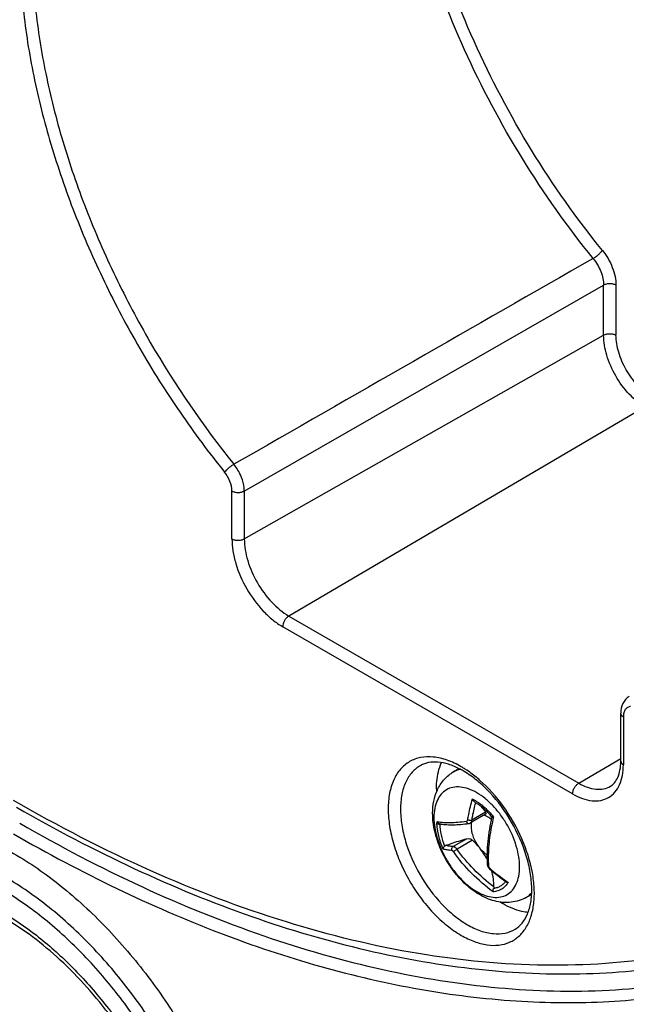
# Model space of a CAD drawing. Units: millimetres. Extents: x -103 to 118, y -129 to 152.
# Drawn here: x -6 to 15, y -65 to -31 of the extents above; entities that cross this region are included whole.
import ezdxf

# ---------------------------------------------------------------- set-up
doc = ezdxf.new("R2010")
doc.units = ezdxf.units.MM
doc.header["$LTSCALE"] = 30.734
doc.layers.get('0').update_dxf_attribs({"linetype": 'CONTINUOUS'})
doc.layers.add('IMPORT_IGES', color=7, linetype='CONTINUOUS')
doc.layers.add('RACCORDO', color=7, linetype='CONTINUOUS')

msp = doc.modelspace()

# ---------------------------------------------------------------- linework, layer by layer
at = {"color": 7, "linetype": 'CONTINUOUS'}
for p, q in [((8.89, -57.01), (9.111, -56.869)), ((10.028, -58.432), (9.508, -58.732)), ((8.468, -58.76), (8.468, -58.76)), ((8.485, -58.766), (8.488, -58.765)), ((10.084, -60.147), (10.084, -60.147)), ((10.14, -60.275), (10.154, -60.29)), ((10.154, -60.29), (10.165, -60.3)), ((11.367, -61.3), (11.6, -61.178))]:
    msp.add_line(p, q, dxfattribs=at)
at = {"color": 250, "linetype": 'CONTINUOUS'}
for p, q in [((10.024, -58.366), (9.559, -58.635)), ((9.387, -59.272), (8.923, -59.54)), ((9.583, -59.322), (9.052, -59.628)), ((10.175, -60.28), (10.179, -60.283)), ((10.175, -60.28), (10.179, -60.283)), ((10.734, -60.717), (10.745, -60.725)), ((10.734, -60.717), (10.745, -60.725))]:
    msp.add_line(p, q, dxfattribs=at)
at = {"color": 7, "linetype": 'CONTINUOUS'}
for points in [[(9.454, -58.75), (9.458, -58.749), (9.473, -58.746), (9.487, -58.742), (9.5, -58.736), (9.508, -58.732)], [(10.084, -60.147), (10.086, -60.166), (10.09, -60.185), (10.097, -60.204), (10.105, -60.222), (10.115, -60.241)], [(10.115, -60.241), (10.127, -60.258), (10.14, -60.275)]]:
    msp.add_lwpolyline(points, dxfattribs=at)
at = {"color": 250, "linetype": 'CONTINUOUS'}
for centre, radius, start, end in [((9.352, -57.76), 0.883, 104.8589, 105.7565), ((9.356, -57.775), 0.899, 102.1498, 104.8531), ((8.012, -60.351), 2.926, 38.5545, 39.1782), ((14.544, -59.911), 4.426, 179.9832, 183.6545), ((10.283, -60.157), 0.164, 216.0126, 228.7312), ((14.343, -55.537), 6.314, 228.7357, 235.132), ((14.357, -55.519), 6.337, 235.2481, 235.8038)]:
    msp.add_arc(centre, radius, start, end, dxfattribs=at)
at = {"color": 7, "linetype": 'CONTINUOUS'}
for centre, radius, start, end in [((8.867, -59.41), 1.597, 59.0588, 60.2587), ((9.807, -58.985), 0.547, 69.4856, 72.4404), ((9.796, -59.014), 0.578, 68.4223, 69.5028), ((11.916, -68.75), 10.557, 108.9619, 109.0899), ((8.724, -57.438), 1.347, 259.0278, 259.9037), ((8.738, -57.358), 1.429, 259.9031, 260.7075), ((7.765, -61.223), 2.63, 38.8103, 46.2839), ((14.315, -55.578), 6.287, 228.6888, 234.9806), ((14.33, -55.557), 6.312, 234.9734, 235.2517)]:
    msp.add_arc(centre, radius, start, end, dxfattribs=at)
for points, knots in [([(8.219, -58.401), (8.219, -58.263), (8.242, -57.99), (8.344, -57.663), (8.47, -57.428), (8.588, -57.267), (8.727, -57.125), (8.834, -57.045), (8.89, -57.01)], [0, 0, 0, 0, 0.257393, 0.506928, 0.630456, 0.753708, 0.876727, 1, 1, 1, 1]), ([(9.66, -58.023), (9.65, -58.018), (9.632, -58.003), (9.602, -57.965), (9.586, -57.932), (9.578, -57.909)], [0, 0, 0, 0, 0.234542, 0.486875, 1, 1, 1, 1]), ([(10.244, -58.532), (10.161, -58.432), (9.989, -58.251), (9.79, -58.101), (9.688, -58.04)], [0, 0, 0, 0, 0.523045, 1, 1, 1, 1]), ([(9.85, -58.15), (9.866, -58.165), (9.933, -58.23), (9.988, -58.306), (10.024, -58.366)], [0, 0, 0, 0, 0.243631, 1, 1, 1, 1]), ([(11.367, -61.3), (11.283, -61.343), (11.107, -61.412), (10.827, -61.457), (10.542, -61.446), (10.261, -61.384), (9.988, -61.278), (9.633, -61.079), (9.222, -60.739), (8.808, -60.231), (8.485, -59.65), (8.274, -59.033), (8.219, -58.608), (8.219, -58.401)], [0, 0, 0, 0, 0.056849, 0.113696, 0.170744, 0.228405, 0.287233, 0.347705, 0.474269, 0.607382, 0.742717, 0.874868, 1, 1, 1, 1]), ([(10.225, -58.61), (10.208, -58.596), (10.141, -58.543), (10.067, -58.499), (10.009, -58.476)], [0, 0, 0, 0, 0.267335, 1, 1, 1, 1]), ([(10.024, -58.366), (10.028, -58.373), (10.034, -58.386), (10.04, -58.405), (10.039, -58.422), (10.032, -58.429), (10.028, -58.432)], [0, 0, 0, 0, 0.338812, 0.607419, 0.814554, 1, 1, 1, 1]), ([(10.243, -58.531), (10.177, -58.806), (10.082, -59.342), (10.067, -59.887), (10.084, -60.147)], [0, 0, 0, 0, 0.519981, 1, 1, 1, 1]), ([(10.299, -58.527), (10.292, -58.529), (10.279, -58.53), (10.264, -58.532), (10.255, -58.533), (10.249, -58.533), (10.246, -58.533), (10.244, -58.533), (10.244, -58.532)], [0, 0, 0, 0, 0.383004, 0.690562, 0.809511, 0.90183, 0.965387, 1, 1, 1, 1]), ([(8.508, -58.768), (8.572, -58.778), (8.711, -58.792), (8.934, -58.794), (9.185, -58.781), (9.361, -58.762), (9.454, -58.75)], [0, 0, 0, 0, 0.205361, 0.440301, 0.705352, 1, 1, 1, 1]), ([(9.545, -58.71), (9.543, -58.72), (9.535, -58.765), (9.532, -58.811), (9.532, -58.846)], [0, 0, 0, 0, 0.23892, 1, 1, 1, 1]), ([(9.532, -58.846), (9.532, -58.906), (9.546, -59.033), (9.604, -59.221), (9.693, -59.406), (9.771, -59.521), (9.814, -59.575)], [0, 0, 0, 0, 0.227981, 0.477539, 0.738753, 1, 1, 1, 1]), ([(8.627, -59.52), (8.61, -59.535), (8.585, -59.566), (8.575, -59.606), (8.576, -59.623)], [0, 0, 0, 0, 0.569064, 1, 1, 1, 1]), ([(8.663, -59.499), (8.724, -59.477), (8.964, -59.395), (9.206, -59.32), (9.387, -59.272)], [0, 0, 0, 0, 0.258693, 1, 1, 1, 1]), ([(9.387, -59.272), (9.42, -59.263), (9.493, -59.262), (9.557, -59.298), (9.583, -59.322)], [0, 0, 0, 0, 0.48592, 1, 1, 1, 1]), ([(9.814, -59.575), (9.853, -59.623), (9.933, -59.71), (10.027, -59.783), (10.075, -59.812)], [0, 0, 0, 0, 0.520239, 1, 1, 1, 1]), ([(10.076, -59.974), (10.058, -59.939), (9.981, -59.8), (9.89, -59.668), (9.814, -59.575)], [0, 0, 0, 0, 0.246524, 1, 1, 1, 1]), ([(10.31, -60.917), (10.312, -60.824), (10.301, -60.635), (10.26, -60.45), (10.233, -60.358)], [0, 0, 0, 0, 0.491126, 1, 1, 1, 1]), ([(10.732, -60.744), (10.741, -60.749), (10.762, -60.757), (10.784, -60.76), (10.796, -60.76)], [0, 0, 0, 0, 0.460944, 1, 1, 1, 1]), ([(10.284, -61.085), (10.279, -61.069), (10.278, -61.029), (10.288, -60.991), (10.297, -60.971)], [0, 0, 0, 0, 0.445662, 1, 1, 1, 1]), ([(10.31, -60.917), (10.309, -60.921), (10.308, -60.94), (10.303, -60.958), (10.297, -60.971)], [0, 0, 0, 0, 0.233196, 1, 1, 1, 1])]:
    msp.add_open_spline(points, degree=3, knots=knots, dxfattribs=at)
at = {"color": 250, "linetype": 'CONTINUOUS'}
for points, knots in [([(9.112, -56.91), (9.093, -56.916), (9.015, -56.941), (8.941, -56.977), (8.89, -57.01)], [0, 0, 0, 0, 0.252673, 1, 1, 1, 1]), ([(11.187, -60.231), (11.187, -60.116), (11.166, -59.875), (11.082, -59.512), (10.946, -59.145), (10.766, -58.787), (10.546, -58.451), (10.295, -58.15), (10.023, -57.895), (9.739, -57.697), (9.454, -57.561), (9.177, -57.494), (8.916, -57.5), (8.684, -57.584), (8.496, -57.743), (8.36, -57.965), (8.279, -58.239), (8.263, -58.438), (8.263, -58.543)], [0, 0, 0, 0, 0.066587, 0.138431, 0.214057, 0.29165, 0.369245, 0.444871, 0.516719, 0.583307, 0.643688, 0.697703, 0.746286, 0.791658, 0.837029, 0.885611, 0.939621, 1, 1, 1, 1]), ([(9.418, -58.616), (9.428, -58.557), (9.471, -58.32), (9.528, -58.085), (9.578, -57.909)], [0, 0, 0, 0, 0.245124, 1, 1, 1, 1]), ([(9.559, -58.635), (9.567, -58.585), (9.604, -58.385), (9.65, -58.187), (9.689, -58.039)], [0, 0, 0, 0, 0.245714, 1, 1, 1, 1]), ([(9.578, -57.909), (9.588, -57.915), (9.631, -57.937), (9.672, -57.961), (9.703, -57.981)], [0, 0, 0, 0, 0.245272, 1, 1, 1, 1]), ([(9.703, -57.981), (9.809, -58.047), (10.016, -58.207), (10.194, -58.398), (10.279, -58.503)], [0, 0, 0, 0, 0.480212, 1, 1, 1, 1]), ([(8.263, -58.543), (8.263, -58.659), (8.284, -58.899), (8.369, -59.262), (8.504, -59.629), (8.685, -59.988), (8.905, -60.324), (9.155, -60.624), (9.428, -60.879), (9.711, -61.078), (9.996, -61.214), (10.274, -61.281), (10.534, -61.274), (10.766, -61.19), (10.955, -61.031), (11.091, -60.809), (11.171, -60.535), (11.187, -60.336), (11.187, -60.231)], [0, 0, 0, 0, 0.066587, 0.138431, 0.214057, 0.29165, 0.369245, 0.444871, 0.516719, 0.583307, 0.643688, 0.697703, 0.746286, 0.791658, 0.837029, 0.885611, 0.939621, 1, 1, 1, 1]), ([(10.299, -58.527), (10.241, -58.761), (10.152, -59.219), (10.118, -59.685), (10.118, -59.91)], [0, 0, 0, 0, 0.516549, 1, 1, 1, 1]), ([(8.367, -58.742), (8.367, -58.734), (8.368, -58.719), (8.371, -58.705), (8.374, -58.699)], [0, 0, 0, 0, 0.568233, 1, 1, 1, 1]), ([(8.576, -59.623), (8.514, -59.477), (8.417, -59.189), (8.372, -58.887), (8.367, -58.742)], [0, 0, 0, 0, 0.521531, 1, 1, 1, 1]), ([(8.367, -58.742), (8.377, -58.754), (8.409, -58.771), (8.444, -58.774), (8.463, -58.774)], [0, 0, 0, 0, 0.441658, 1, 1, 1, 1]), ([(8.374, -58.699), (8.376, -58.695), (8.381, -58.686), (8.391, -58.685), (8.396, -58.685)], [0, 0, 0, 0, 0.541652, 1, 1, 1, 1]), ([(8.396, -58.685), (8.459, -58.698), (8.598, -58.714), (8.826, -58.719), (9.087, -58.706), (9.272, -58.686), (9.37, -58.674)], [0, 0, 0, 0, 0.197119, 0.42991, 0.697974, 1, 1, 1, 1]), ([(8.396, -58.685), (8.399, -58.704), (8.416, -58.738), (8.45, -58.757), (8.468, -58.76)], [0, 0, 0, 0, 0.509863, 1, 1, 1, 1]), ([(8.463, -58.774), (8.467, -58.896), (8.502, -59.151), (8.578, -59.396), (8.627, -59.52)], [0, 0, 0, 0, 0.479484, 1, 1, 1, 1]), ([(9.37, -58.674), (9.376, -58.673), (9.388, -58.669), (9.402, -58.656), (9.413, -58.637), (9.417, -58.623), (9.418, -58.616)], [0, 0, 0, 0, 0.221722, 0.455036, 0.71317, 1, 1, 1, 1]), ([(9.37, -58.674), (9.372, -58.685), (9.38, -58.706), (9.4, -58.732), (9.425, -58.749), (9.445, -58.751), (9.454, -58.75)], [0, 0, 0, 0, 0.282407, 0.545207, 0.781813, 1, 1, 1, 1]), ([(9.418, -58.616), (9.428, -58.622), (9.451, -58.631), (9.488, -58.64), (9.525, -58.641), (9.549, -58.638), (9.559, -58.635)], [0, 0, 0, 0, 0.242664, 0.512182, 0.775174, 1, 1, 1, 1]), ([(9.508, -58.732), (9.523, -58.723), (9.549, -58.693), (9.557, -58.655), (9.559, -58.635)], [0, 0, 0, 0, 0.455164, 1, 1, 1, 1]), ([(8.923, -59.54), (8.876, -59.536), (8.789, -59.527), (8.702, -59.51), (8.663, -59.499)], [0, 0, 0, 0, 0.533139, 1, 1, 1, 1]), ([(8.877, -59.674), (8.872, -59.662), (8.866, -59.636), (8.872, -59.596), (8.891, -59.562), (8.912, -59.545), (8.923, -59.54)], [0, 0, 0, 0, 0.253629, 0.509497, 0.759876, 1, 1, 1, 1]), ([(9.052, -59.628), (9.042, -59.615), (9.022, -59.592), (8.989, -59.563), (8.956, -59.545), (8.933, -59.54), (8.923, -59.54)], [0, 0, 0, 0, 0.304746, 0.577943, 0.810032, 1, 1, 1, 1]), ([(8.877, -59.674), (8.822, -59.67), (8.721, -59.659), (8.621, -59.637), (8.576, -59.623)], [0, 0, 0, 0, 0.539032, 1, 1, 1, 1]), ([(8.937, -59.723), (8.928, -59.71), (8.913, -59.693), (8.892, -59.678), (8.881, -59.674), (8.877, -59.674)], [0, 0, 0, 0, 0.595168, 0.823895, 1, 1, 1, 1]), ([(8.937, -59.723), (8.941, -59.714), (8.955, -59.697), (8.983, -59.672), (9.016, -59.648), (9.04, -59.634), (9.052, -59.628)], [0, 0, 0, 0, 0.184808, 0.443422, 0.732175, 1, 1, 1, 1]), ([(10.284, -61.085), (10.024, -60.894), (9.536, -60.474), (9.121, -59.982), (8.937, -59.723)], [0, 0, 0, 0, 0.504132, 1, 1, 1, 1]), ([(10.31, -60.917), (10.067, -60.734), (9.613, -60.335), (9.225, -59.872), (9.052, -59.628)], [0, 0, 0, 0, 0.504102, 1, 1, 1, 1]), ([(10.127, -60.194), (10.121, -60.191), (10.11, -60.186), (10.096, -60.175), (10.087, -60.162), (10.084, -60.152), (10.084, -60.147)], [0, 0, 0, 0, 0.290246, 0.551549, 0.784429, 1, 1, 1, 1]), ([(10.127, -60.194), (10.128, -60.198), (10.131, -60.22), (10.141, -60.239), (10.151, -60.253)], [0, 0, 0, 0, 0.228254, 1, 1, 1, 1]), ([(10.175, -60.28), (10.174, -60.282), (10.17, -60.287), (10.167, -60.293), (10.165, -60.297), (10.164, -60.299), (10.165, -60.3)], [0, 0, 0, 0, 0.411104, 0.718493, 0.912693, 1, 1, 1, 1]), ([(10.796, -60.76), (10.768, -60.807), (10.705, -60.893), (10.584, -60.995), (10.441, -61.061), (10.337, -61.081), (10.284, -61.085)], [0, 0, 0, 0, 0.257443, 0.50331, 0.747436, 1, 1, 1, 1]), ([(10.708, -60.725), (10.684, -60.759), (10.629, -60.822), (10.531, -60.896), (10.419, -60.948), (10.338, -60.966), (10.297, -60.971)], [0, 0, 0, 0, 0.254361, 0.501058, 0.747225, 1, 1, 1, 1]), ([(11.367, -61.3), (11.411, -61.277), (11.495, -61.222), (11.569, -61.153), (11.603, -61.116)], [0, 0, 0, 0, 0.495962, 1, 1, 1, 1])]:
    msp.add_open_spline(points, degree=3, knots=knots, dxfattribs=at)
at = {"color": 7, "linetype": 'CONTINUOUS'}
msp.add_open_spline([(8.627, -59.52), (8.637, -59.511), (8.65, -59.504), (8.663, -59.499)], degree=3, dxfattribs=at)
at = {"layer": 'IMPORT_IGES', "color": 7, "linetype": 'CONTINUOUS'}
for p, q in [((1.786, -47.386), (14.059, -40.352)), ((14.644, -56.616), (14.644, -54.981)), ((9.299, -56.971), (9.257, -56.947)), ((9.3, -56.972), (9.299, -56.971))]:
    msp.add_line(p, q, dxfattribs=at)
at = {"layer": 'IMPORT_IGES', "color": 250, "linetype": 'CONTINUOUS'}
for p, q in [((14.059, -42.058), (14.059, -40.352)), ((14.481, -40.353), (14.481, -42.059)), ((1.786, -49.021), (14.059, -42.058)), ((15.475, -44.511), (3.309, -51.658)), ((1.364, -49.02), (1.364, -47.385)), ((1.786, -47.386), (1.786, -49.021)), ((3.309, -51.658), (13.208, -57.374)), ((12.998, -57.74), (3.098, -52.024)), ((14.732, -55.104), (14.732, -56.739)), ((13.208, -57.374), (14.644, -56.53))]:
    msp.add_line(p, q, dxfattribs=at)
for centre, radius, start, end in [((7.48, -59.782), 3.432, 57.914, 59.9868), ((7.409, -59.896), 3.566, 57.5658, 57.9251), ((7.385, -59.934), 3.611, 57.1272, 57.5656)]:
    msp.add_arc(centre, radius, start, end, dxfattribs=at)
at = {"layer": 'IMPORT_IGES', "color": 7, "linetype": 'CONTINUOUS'}
for centre, radius, start, end in [((7.795, -59.482), 2.927, 59.9913, 62.3535), ((11.452, -57.569), 3.104, 180.0103, 181.9578), ((12.164, -58.8), 3.105, 238.0291, 239.988)]:
    msp.add_arc(centre, radius, start, end, dxfattribs=at)
at = {"layer": 'IMPORT_IGES', "color": 250, "linetype": 'CONTINUOUS'}
for points, knots in [([(1.121, -18.838), (0.606, -18.882), (-0.402, -19.067), (-1.807, -19.667), (-3.038, -20.573), (-4.067, -21.762), (-4.878, -23.207), (-5.462, -24.88), (-5.811, -26.752), (-5.923, -28.792), (-5.797, -30.966), (-5.435, -33.237), (-4.844, -35.569), (-4.034, -37.921), (-3.018, -40.255), (-1.814, -42.529), (-0.442, -44.705), (0.579, -46.08), (1.113, -46.742)], [0, 0, 0, 0, 0.046848, 0.092167, 0.137458, 0.184222, 0.233735, 0.286907, 0.344247, 0.405911, 0.471752, 0.541392, 0.614267, 0.68968, 0.766832, 0.844864, 0.922883, 1, 1, 1, 1]), ([(14.015, -39.161), (13.136, -38.076), (11.518, -35.777), (9.565, -32.08), (8.143, -28.26), (7.573, -25.65), (7.407, -24.371)], [0, 0, 0, 0, 0.255681, 0.513099, 0.763794, 1, 1, 1, 1]), ([(13.701, -39.435), (12.823, -38.353), (11.205, -36.06), (9.242, -32.374), (7.798, -28.561), (7.204, -25.953), (7.022, -24.672)], [0, 0, 0, 0, 0.25523, 0.512311, 0.763077, 1, 1, 1, 1]), ([(-5.461, -28.737), (-5.462, -29.452), (-5.377, -30.925), (-5.021, -33.163), (-4.439, -35.461), (-3.641, -37.78), (-2.64, -40.079), (-1.061, -43.06), (0.374, -45.162), (1.431, -46.473)], [0, 0, 0, 0, 0.11083, 0.22806, 0.350749, 0.477714, 0.607613, 0.738994, 1, 1, 1, 1]), ([(13.701, -39.435), (13.73, -39.418), (13.792, -39.377), (13.88, -39.307), (13.957, -39.234), (14, -39.184), (14.016, -39.161)], [0, 0, 0, 0, 0.24271, 0.530581, 0.801172, 1, 1, 1, 1]), ([(14.015, -39.161), (14.158, -39.336), (14.329, -39.631), (14.456, -40.046), (14.481, -40.254), (14.481, -40.353)], [0, 0, 0, 0, 0.521572, 0.771642, 1, 1, 1, 1]), ([(13.701, -39.435), (13.756, -39.503), (13.854, -39.647), (13.968, -39.879), (14.04, -40.116), (14.059, -40.276), (14.059, -40.352)], [0, 0, 0, 0, 0.260708, 0.522243, 0.772123, 1, 1, 1, 1]), ([(14.481, -40.353), (14.452, -40.336), (14.383, -40.31), (14.27, -40.298), (14.157, -40.31), (14.088, -40.335), (14.059, -40.352)], [0, 0, 0, 0, 0.226992, 0.499452, 0.772233, 1, 1, 1, 1]), ([(14.059, -42.058), (14.089, -42.041), (14.159, -42.016), (14.27, -42.004), (14.381, -42.017), (14.451, -42.042), (14.481, -42.059)], [0, 0, 0, 0, 0.237778, 0.500549, 0.763021, 1, 1, 1, 1]), ([(15.475, -44.511), (15.274, -44.395), (14.893, -44.074), (14.449, -43.468), (14.146, -42.78), (14.059, -42.29), (14.059, -42.058)], [0, 0, 0, 0, 0.237221, 0.500006, 0.762788, 1, 1, 1, 1]), ([(15.685, -44.144), (15.514, -44.046), (15.191, -43.773), (14.813, -43.258), (14.555, -42.673), (14.481, -42.256), (14.481, -42.059)], [0, 0, 0, 0, 0.237222, 0.500006, 0.762787, 1, 1, 1, 1]), ([(1.431, -46.473), (1.401, -46.491), (1.339, -46.532), (1.252, -46.601), (1.176, -46.672), (1.132, -46.722), (1.115, -46.746)], [0, 0, 0, 0, 0.253564, 0.530755, 0.791855, 1, 1, 1, 1]), ([(1.364, -47.385), (1.394, -47.402), (1.464, -47.428), (1.575, -47.44), (1.686, -47.428), (1.756, -47.403), (1.786, -47.386)], [0, 0, 0, 0, 0.236979, 0.499452, 0.762222, 1, 1, 1, 1]), ([(1.364, -49.02), (1.394, -49.037), (1.464, -49.063), (1.575, -49.075), (1.686, -49.063), (1.756, -49.038), (1.786, -49.021)], [0, 0, 0, 0, 0.236979, 0.499451, 0.762222, 1, 1, 1, 1]), ([(1.364, -49.02), (1.364, -49.157), (1.389, -49.443), (1.526, -50.028), (1.842, -50.747), (2.306, -51.38), (2.745, -51.791), (2.98, -51.956), (3.098, -52.024)], [0, 0, 0, 0, 0.114258, 0.237533, 0.499994, 0.762458, 0.885737, 1, 1, 1, 1]), ([(1.786, -49.021), (1.786, -49.271), (1.88, -49.797), (2.206, -50.537), (2.684, -51.189), (3.093, -51.533), (3.309, -51.658)], [0, 0, 0, 0, 0.237213, 0.499994, 0.762778, 1, 1, 1, 1]), ([(3.309, -51.658), (3.279, -51.675), (3.222, -51.723), (3.156, -51.814), (3.111, -51.917), (3.098, -51.99), (3.098, -52.024)], [0, 0, 0, 0, 0.237781, 0.500555, 0.763027, 1, 1, 1, 1]), ([(14.982, -54.751), (14.947, -54.755), (14.875, -54.774), (14.79, -54.854), (14.741, -54.97), (14.733, -55.057), (14.732, -55.104)], [0, 0, 0, 0, 0.226848, 0.453231, 0.706219, 1, 1, 1, 1]), ([(14.732, -55.104), (14.707, -55.089), (14.665, -55.057), (14.644, -55.004), (14.644, -54.981)], [0, 0, 0, 0, 0.55079, 1, 1, 1, 1]), ([(9.197, -56.81), (9.042, -56.721), (8.734, -56.574), (8.26, -56.46), (7.815, -56.471), (7.42, -56.615), (7.098, -56.886), (6.866, -57.265), (6.728, -57.732), (6.685, -58.27), (6.737, -58.859), (6.881, -59.479), (7.112, -60.106), (7.421, -60.718), (7.796, -61.291), (8.224, -61.805), (8.688, -62.239), (9.026, -62.476), (9.197, -62.574)], [0, 0, 0, 0, 0.060382, 0.114395, 0.162978, 0.20835, 0.253721, 0.302302, 0.356315, 0.416693, 0.483278, 0.555124, 0.630749, 0.708343, 0.785937, 0.861564, 0.933409, 1, 1, 1, 1]), ([(7.81, -56.764), (7.701, -56.824), (7.496, -56.99), (7.277, -57.339), (7.147, -57.772), (7.121, -58.087), (7.121, -58.253)], [0, 0, 0, 0, 0.217827, 0.450673, 0.709796, 1, 1, 1, 1]), ([(12.998, -57.74), (13.106, -57.802), (13.32, -57.904), (13.649, -57.983), (13.958, -57.976), (14.233, -57.876), (14.456, -57.688), (14.618, -57.424), (14.713, -57.099), (14.732, -56.863), (14.732, -56.739)], [0, 0, 0, 0, 0.144911, 0.274533, 0.391126, 0.500012, 0.608896, 0.725483, 0.855097, 1, 1, 1, 1]), ([(14.644, -56.616), (14.644, -56.64), (14.665, -56.692), (14.707, -56.724), (14.732, -56.739)], [0, 0, 0, 0, 0.449224, 1, 1, 1, 1]), ([(9.823, -57.264), (9.784, -57.23), (9.631, -57.101), (9.47, -56.982), (9.345, -56.901)], [0, 0, 0, 0, 0.257399, 1, 1, 1, 1]), ([(9.197, -62.574), (9.34, -62.657), (9.624, -62.794), (10.061, -62.912), (10.475, -62.924), (10.852, -62.827), (11.173, -62.62), (11.423, -62.316), (11.596, -61.928), (11.689, -61.472), (11.701, -60.961), (11.609, -60.206), (11.294, -59.234), (10.681, -58.158), (10.128, -57.531), (9.823, -57.264)], [0, 0, 0, 0, 0.061104, 0.11628, 0.1662, 0.212533, 0.25785, 0.305015, 0.35637, 0.413281, 0.476144, 0.544582, 0.693827, 0.850059, 1, 1, 1, 1]), ([(12.998, -57.74), (12.998, -57.705), (13.011, -57.633), (13.056, -57.53), (13.122, -57.439), (13.178, -57.391), (13.208, -57.374)], [0, 0, 0, 0, 0.236973, 0.499445, 0.762219, 1, 1, 1, 1]), ([(13.208, -57.374), (13.303, -57.429), (13.493, -57.519), (13.784, -57.588), (14.056, -57.58), (14.22, -57.518), (14.291, -57.476)], [0, 0, 0, 0, 0.290015, 0.549197, 0.78221, 1, 1, 1, 1]), ([(26.531, -58.365), (26.053, -58.799), (25.06, -59.62), (23.459, -60.696), (21.762, -61.609), (19.975, -62.354), (18.103, -62.929), (15.475, -63.474), (11.983, -63.708), (7.623, -63.287), (3.097, -62.181), (-1.539, -60.407), (-4.573, -58.842), (-6.094, -57.964)], [0, 0, 0, 0, 0.055399, 0.110378, 0.165288, 0.220483, 0.276309, 0.333089, 0.450562, 0.574974, 0.70764, 0.849262, 1, 1, 1, 1]), ([(7.121, -58.253), (7.121, -58.434), (7.154, -58.81), (7.334, -59.581), (7.751, -60.527), (8.362, -61.361), (8.94, -61.902), (9.249, -62.119), (9.405, -62.209)], [0, 0, 0, 0, 0.114257, 0.237533, 0.499994, 0.762459, 0.885738, 1, 1, 1, 1]), ([(9.405, -62.209), (9.549, -62.292), (9.835, -62.428), (10.275, -62.532), (10.687, -62.517), (10.933, -62.422), (11.04, -62.357)], [0, 0, 0, 0, 0.290211, 0.549333, 0.782179, 1, 1, 1, 1])]:
    msp.add_open_spline(points, degree=3, knots=knots, dxfattribs=at)
msp.add_open_spline([(13.701, -39.435), (9.611, -41.781), (5.521, -44.127), (1.431, -46.473)], degree=3, dxfattribs=at)
at = {"layer": 'IMPORT_IGES', "color": 7, "linetype": 'CONTINUOUS'}
for points, knots in [([(1.364, -47.385), (1.363, -47.274), (1.309, -47.041), (1.189, -46.837), (1.113, -46.742)], [0, 0, 0, 0, 0.477393, 1, 1, 1, 1]), ([(1.691, -46.922), (1.675, -46.882), (1.606, -46.723), (1.513, -46.575), (1.431, -46.473)], [0, 0, 0, 0, 0.249025, 1, 1, 1, 1]), ([(1.787, -47.386), (1.787, -47.35), (1.777, -47.191), (1.735, -47.036), (1.691, -46.922)], [0, 0, 0, 0, 0.23243, 1, 1, 1, 1]), ([(14.934, -54.404), (14.886, -54.432), (14.799, -54.505), (14.676, -54.695), (14.644, -54.868), (14.644, -54.981)], [0, 0, 0, 0, 0.247574, 0.495266, 1, 1, 1, 1]), ([(9.153, -56.89), (9.027, -56.823), (8.781, -56.717), (8.414, -56.639), (8.086, -56.651), (7.893, -56.718), (7.81, -56.764)], [0, 0, 0, 0, 0.305678, 0.570318, 0.797346, 1, 1, 1, 1]), ([(8.348, -57.569), (8.348, -57.486), (8.361, -57.179), (8.429, -56.871), (8.521, -56.667)], [0, 0, 0, 0, 0.271707, 1, 1, 1, 1]), ([(14.291, -57.476), (14.343, -57.446), (14.445, -57.357), (14.558, -57.166), (14.63, -56.912), (14.644, -56.72), (14.644, -56.616)], [0, 0, 0, 0, 0.187766, 0.408556, 0.678749, 1, 1, 1, 1]), ([(11.604, -60.964), (11.602, -60.784), (11.564, -60.408), (11.376, -59.633), (10.952, -58.679), (10.338, -57.834), (9.76, -57.285), (9.453, -57.064), (9.299, -56.971)], [0, 0, 0, 0, 0.113153, 0.236372, 0.499999, 0.763627, 0.886847, 1, 1, 1, 1]), ([(-5.99, -58.193), (-4.678, -58.95), (-2.057, -60.325), (1.943, -61.971), (5.88, -63.136), (9.72, -63.805), (13.427, -63.968), (16.968, -63.619), (20.303, -62.755), (22.374, -61.835), (23.353, -61.297)], [0, 0, 0, 0, 0.147481, 0.287607, 0.42044, 0.546347, 0.666032, 0.780556, 0.891319, 1, 1, 1, 1]), ([(11.04, -62.357), (11.128, -62.304), (11.297, -62.153), (11.478, -61.836), (11.588, -61.429), (11.607, -61.126), (11.604, -60.965)], [0, 0, 0, 0, 0.198084, 0.423564, 0.690153, 1, 1, 1, 1]), ([(11.479, -61.79), (11.409, -61.783), (11.104, -61.732), (10.816, -61.607), (10.611, -61.489)], [0, 0, 0, 0, 0.230045, 1, 1, 1, 1])]:
    msp.add_open_spline(points, degree=3, knots=knots, dxfattribs=at)
at = {"layer": 'RACCORDO', "color": 250, "linetype": 'CONTINUOUS'}
for points, knots in [([(57.809, -44.461), (57.809, -40.782), (57.434, -35.165), (56.301, -27.651), (54.682, -19.785), (51.825, -9.823), (47.207, 2.014), (41.463, 13.61), (34.719, 24.707), (27.124, 35.063), (18.847, 44.445), (11.434, 51.375), (5.311, 56.235), (0.728, 59.467), (-3.881, 62.317), (-8.49, 64.768), (-13.074, 66.808), (-17.607, 68.423), (-22.066, 69.605), (-26.425, 70.347), (-30.66, 70.643), (-34.748, 70.49), (-38.665, 69.888), (-42.388, 68.839), (-45.893, 67.348), (-48.07, 66.065), (-49.108, 65.359)], [0, 0, 0, 0, 0.062759, 0.095706, 0.129579, 0.199677, 0.272163, 0.346007, 0.420117, 0.493386, 0.564749, 0.633228, 0.666133, 0.698022, 0.728826, 0.758494, 0.786995, 0.814322, 0.840497, 0.865569, 0.889624, 0.912782, 0.935196, 0.957057, 0.978581, 1, 1, 1, 1]), ([(57.567, -44.321), (57.567, -40.652), (57.192, -35.051), (56.061, -27.558), (54.445, -19.714), (51.593, -9.78), (46.984, 2.022), (41.25, 13.583), (34.52, 24.646), (26.942, 34.965), (18.684, 44.312), (11.288, 51.212), (5.181, 56.049), (0.61, 59.264), (-3.986, 62.097), (-8.582, 64.532), (-13.152, 66.555), (-17.671, 68.155), (-22.114, 69.322), (-26.458, 70.049), (-30.677, 70.331), (-34.748, 70.165), (-38.648, 69.551), (-42.354, 68.49), (-45.842, 66.989), (-48.006, 65.701), (-49.039, 64.992)], [0, 0, 0, 0, 0.062783, 0.095744, 0.129632, 0.199762, 0.27228, 0.346154, 0.420287, 0.493571, 0.564938, 0.63341, 0.666306, 0.698184, 0.728974, 0.758625, 0.787106, 0.814413, 0.840566, 0.865617, 0.889653, 0.912793, 0.935195, 0.957049, 0.978573, 1, 1, 1, 1]), ([(58.022, -44.555), (58.022, -42.194), (57.815, -37.365), (56.935, -30.024), (55.488, -22.486), (53.487, -14.821), (50.951, -7.102), (47.904, 0.601), (44.374, 8.215), (40.394, 15.669), (36.001, 22.893), (31.236, 29.819), (26.145, 36.384), (20.774, 42.525), (15.174, 48.186), (9.396, 53.313), (3.495, 57.859), (-0.577, 60.534), (-2.62, 61.756)], [0, 0, 0, 0, 0.055742, 0.113957, 0.174412, 0.236819, 0.300847, 0.366129, 0.432276, 0.498878, 0.565519, 0.631782, 0.697256, 0.761547, 0.824284, 0.885127, 0.943781, 1, 1, 1, 1]), ([(39.73, -82.846), (40.772, -82.224), (42.789, -80.837), (45.554, -78.371), (48.05, -75.53), (50.264, -72.331), (52.186, -68.791), (53.805, -64.93), (55.114, -60.77), (56.107, -56.334), (56.78, -51.643), (57.128, -46.724), (57.151, -41.603), (56.74, -34.429), (55.388, -25.127), (52.543, -13.795), (48.509, -2.358), (43.374, 8.943), (37.245, 19.868), (30.252, 30.187), (22.544, 39.681), (14.282, 48.148), (5.642, 55.411), (-0.457, 59.485), (-3.528, 61.258)], [0, 0, 0, 0, 0.021318, 0.042888, 0.064923, 0.087613, 0.111119, 0.135569, 0.161057, 0.187648, 0.215372, 0.244238, 0.274226, 0.3053, 0.370433, 0.439035, 0.510287, 0.583242, 0.656879, 0.730144, 0.802001, 0.871475, 0.937706, 1, 1, 1, 1]), ([(-6.094, -59.104), (-4.941, -59.77), (-2.638, -60.994), (0.869, -62.516), (4.33, -63.676), (7.721, -64.463), (11.02, -64.872), (14.202, -64.899), (17.247, -64.542), (20.131, -63.801), (22.833, -62.68), (25.331, -61.189), (27.605, -59.337), (29.639, -57.142), (31.419, -54.619), (32.932, -51.788), (34.171, -48.671), (35.126, -45.289), (35.794, -41.665), (36.169, -37.824), (36.251, -33.794), (36.037, -29.6), (35.531, -25.273), (34.456, -19.285), (32.391, -11.664), (28.893, -2.605), (24.438, 6.246), (19.148, 14.644), (15.101, 19.865), (12.967, 22.341)], [0, 0, 0, 0, 0.031785, 0.062174, 0.091163, 0.118789, 0.145136, 0.170337, 0.194581, 0.218106, 0.241193, 0.264153, 0.287305, 0.310953, 0.335373, 0.360792, 0.387388, 0.415285, 0.444555, 0.475228, 0.507291, 0.540698, 0.575371, 0.611209, 0.685838, 0.763435, 0.842634, 0.921978, 1, 1, 1, 1]), ([(-4.984, -79.47), (-2.988, -80.669), (0.997, -82.846), (7.087, -85.47), (12.15, -87.052), (16.116, -87.914), (19.909, -88.496), (24.53, -88.752), (29.035, -88.343), (32.452, -87.612), (34.901, -86.873), (37.254, -85.94), (39.507, -84.817), (41.651, -83.504), (43.683, -82.006), (45.597, -80.327), (48.006, -77.832), (50.704, -74.25), (52.888, -70.222), (54.358, -66.722), (55.674, -62.932), (56.938, -57.842), (57.834, -51.347), (58.022, -46.858), (58.022, -44.555)], [0, 0, 0, 0, 0.074831, 0.145783, 0.212846, 0.244976, 0.276209, 0.336157, 0.393275, 0.421024, 0.448365, 0.47542, 0.502315, 0.529184, 0.556158, 0.583367, 0.610936, 0.667562, 0.72688, 0.75776, 0.789518, 0.8558, 0.925953, 1, 1, 1, 1]), ([(-11.945, -59.107), (-11.75, -59.004), (-11.338, -58.828), (-10.674, -58.665), (-9.97, -58.602), (-9.232, -58.64), (-8.467, -58.778), (-7.39, -59.1), (-6.017, -59.757), (-4.42, -60.871), (-2.884, -62.292), (-1.462, -63.97), (-0.629, -65.214), (-0.242, -65.865)], [0, 0, 0, 0, 0.045151, 0.091278, 0.139095, 0.189184, 0.241976, 0.297751, 0.418538, 0.551393, 0.69454, 0.845207, 1, 1, 1, 1]), ([(-5.886, -58.739), (-4.522, -59.526), (-1.801, -60.949), (2.35, -62.637), (6.425, -63.806), (10.384, -64.443), (14.19, -64.539), (17.803, -64.087), (21.185, -63.091), (23.266, -62.065), (24.244, -61.472)], [0, 0, 0, 0, 0.14887, 0.289887, 0.423103, 0.54891, 0.668099, 0.781878, 0.891865, 1, 1, 1, 1]), ([(-0.917, -66.273), (-1.277, -65.666), (-2.055, -64.505), (-3.381, -62.94), (-4.814, -61.614), (-5.852, -60.89), (-6.377, -60.587)], [0, 0, 0, 0, 0.266214, 0.525331, 0.771515, 1, 1, 1, 1]), ([(-5.066, -79.241), (-4.631, -79.394), (-3.773, -79.611), (-2.685, -79.616), (-1.896, -79.441), (-1.354, -79.229), (-0.857, -78.935), (-0.408, -78.562), (-0.013, -78.114), (0.449, -77.406), (0.87, -76.34), (1.108, -74.882), (1.091, -73.259), (0.821, -71.525), (0.308, -69.734), (-0.431, -67.944), (-1.372, -66.216), (-2.483, -64.605), (-3.728, -63.166), (-5.066, -61.946), (-6.03, -61.277), (-6.518, -60.996)], [0, 0, 0, 0, 0.054197, 0.103183, 0.126317, 0.148922, 0.17136, 0.194012, 0.217237, 0.241354, 0.293118, 0.350646, 0.414166, 0.483144, 0.556506, 0.632813, 0.710409, 0.78755, 0.862519, 0.933759, 1, 1, 1, 1]), ([(-6.518, -61.755), (-6.098, -61.997), (-5.266, -62.568), (-4.106, -63.604), (-3.017, -64.823), (-2.032, -66.189), (-1.18, -67.661), (-0.486, -69.196), (0.028, -70.748), (0.349, -72.273), (0.466, -73.724), (0.375, -75.062), (0.076, -76.248), (-0.354, -77.099), (-0.794, -77.654), (-1.163, -78.002), (-1.572, -78.288), (-2.02, -78.508), (-2.503, -78.66), (-3.198, -78.775), (-3.741, -78.753), (-4.102, -78.699)], [0, 0, 0, 0, 0.065604, 0.135952, 0.209946, 0.286233, 0.363309, 0.439625, 0.513677, 0.584105, 0.649807, 0.71006, 0.764684, 0.814226, 0.837559, 0.860233, 0.882556, 0.904859, 0.927476, 0.950718, 1, 1, 1, 1])]:
    msp.add_open_spline(points, degree=3, knots=knots, dxfattribs=at)
at = {"layer": 'RACCORDO', "color": 7, "linetype": 'CONTINUOUS'}
for points, knots in [([(57.42, -44.117), (57.42, -40.559), (56.94, -33.209), (54.965, -22.047), (51.753, -10.603), (47.37, 0.88), (41.91, 12.158), (35.488, 22.994), (28.24, 33.156), (20.32, 42.431), (11.896, 50.622), (4.488, 56.493), (-1.542, 60.471), (-6.004, 63.038), (-10.451, 65.219), (-14.861, 67.005), (-19.208, 68.384), (-23.471, 69.351), (-27.625, 69.899), (-31.65, 70.026), (-35.523, 69.731), (-39.224, 69.015), (-42.732, 67.881), (-44.937, 66.847), (-45.995, 66.266)], [0, 0, 0, 0, 0.06228, 0.128538, 0.198069, 0.270004, 0.343365, 0.417112, 0.490187, 0.561562, 0.630284, 0.695523, 0.726638, 0.756657, 0.785541, 0.813267, 0.839838, 0.865283, 0.889663, 0.91307, 0.93563, 0.957505, 0.978889, 1, 1, 1, 1]), ([(24.244, -61.472), (24.814, -61.126), (25.926, -60.372), (27.479, -59.071), (28.919, -57.601), (30.702, -55.396), (32.618, -52.211), (34.348, -47.869), (35.523, -43.016), (36.129, -37.718), (36.16, -32.047), (35.616, -26.078), (34.505, -19.892), (32.843, -13.574), (30.65, -7.209), (27.959, -0.885), (24.804, 5.312), (21.229, 11.298), (17.284, 16.99), (14.41, 20.578), (12.922, 22.302)], [0, 0, 0, 0, 0.021451, 0.043086, 0.06505, 0.087479, 0.134147, 0.183889, 0.23717, 0.294192, 0.354931, 0.419186, 0.486607, 0.556731, 0.629006, 0.702818, 0.777508, 0.852391, 0.92678, 1, 1, 1, 1]), ([(-1.449, -77.624), (-1.243, -77.499), (-0.851, -77.184), (-0.378, -76.556), (-0.021, -75.775), (0.209, -74.855), (0.306, -73.816), (0.263, -72.682), (0.081, -71.479), (-0.352, -69.79), (-1.215, -67.692), (-2.42, -65.747), (-3.562, -64.345), (-4.47, -63.415), (-5.415, -62.621), (-6.081, -62.177), (-6.415, -61.984)], [0, 0, 0, 0, 0.039032, 0.08061, 0.126437, 0.177393, 0.233695, 0.295101, 0.361051, 0.430766, 0.577509, 0.727012, 0.800076, 0.870547, 0.937462, 1, 1, 1, 1])]:
    msp.add_open_spline(points, degree=3, knots=knots, dxfattribs=at)

doc.saveas('drawing.dxf')
